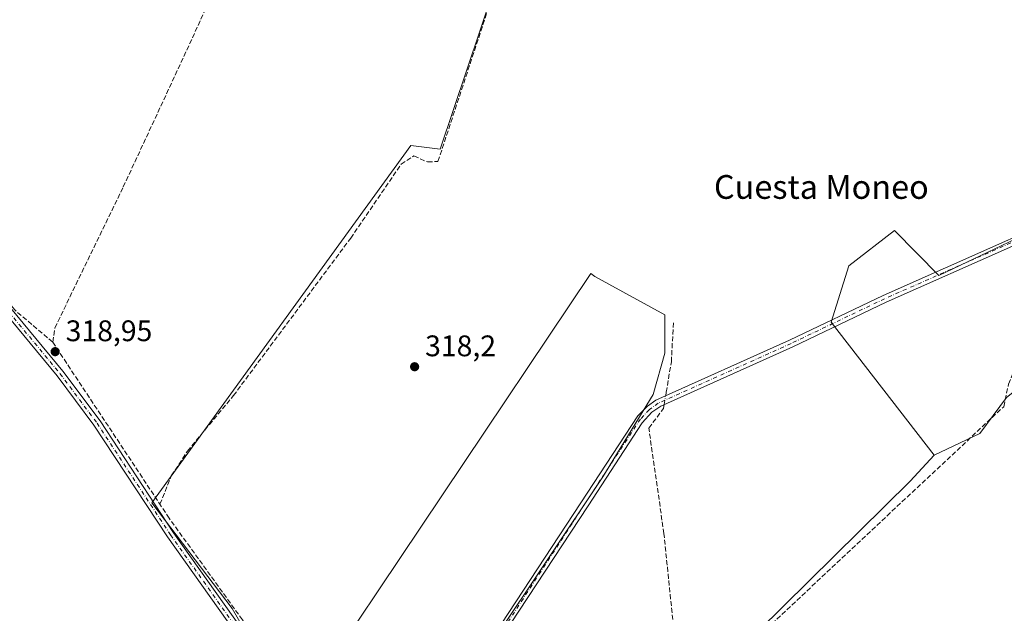
# Model space of a CAD drawing. Units: metres. Extents: x 608591 to 612076, y 4655245 to 4657612.
# Drawn here: x 609474 to 609805, y 4655532 to 4655732 of the extents above; entities that cross this region are included whole.
import ezdxf
from ezdxf.enums import TextEntityAlignment as Align

# ---------------------------------------------------------------- set-up
doc = ezdxf.new("R2010")
doc.units = ezdxf.units.M
doc.header["$MEASUREMENT"] = 0
doc.linetypes.add('DGN Style 3', pattern=[2.307223458686699, 1.648016756204785, -0.6592067024819142])
doc.linetypes.add('DGN Style 4', pattern=[2.6384748266838614, 1.318413404963828, -0.6592067024819142, 0.001648016756204785, -0.6592067024819142])
for name, color, linetype, lineweight in [('Camino Cxs', 7, 'Continuous', 0), ('Camino eje', 30, 'DGN Style 4', 13), ('Corriente artificial lineal', 4, 'DGN Style 3', 13), ('Corriente artificial lineal oculto', 135, 'DGN Style 4', 13), ('Cultivos herbáceos CxS', 92, 'Continuous', 0), ('Cultivos leñosos CxS', 92, 'Continuous', 0), ('Matorral CxS', 135, 'Continuous', 0), ('Punto de cota en terreno', 7, 'Continuous', 0), ('Rótulo de punto de cota en terreno', 7, 'Continuous', 0), ('Texto cartográfico', 7, 'Continuous', 0)]:
    doc.layers.add(name, color=color, linetype=linetype, lineweight=lineweight)
doc.styles.add('Style-Arial', font='txt')

# ---------------------------------------------------------------- blocks, each defined once
blk = doc.blocks.new('5PATER')
at = {"layer": 'Matorral CxS', "linetype": 'Continuous', "lineweight": 0}
h = blk.add_hatch(color=51, dxfattribs=at)
edge = h.paths.add_edge_path()
edge.add_ellipse((0, 0), major_axis=(-0.1095731443231308, -0.1110710700762829), ratio=0.9994222409660322, start_angle=0, end_angle=360)

msp = doc.modelspace()

# ---------------------------------------------------------------- linework, layer by layer
at = {"layer": 'Camino Cxs', "color": 7, "linetype": 'Continuous', "lineweight": 0}
for points in [[(609636.2301000003, 4655343.4001, 320.9262000000017), (609607.0100999996, 4655397.540100001, 320.2026000000042), (609587.5601000005, 4655440.4301, 319.9514000000054), (609567.9700999996, 4655486.530099999, 320.5173000000068), (609556.7100999998, 4655508.770099999, 319.7945000000037), (609546.7100999998, 4655525.360099999, 319.8938000000053), (609523.6300999997, 4655557.880100001, 319.6079000000027), (609498.9401000004, 4655595.4801, 319.1420000000071), (609486.5301000001, 4655612.120100001, 319.0948000000063), (609464.0100999996, 4655639.2401, 318.8225999999996), (609440.9801000003, 4655665.5001, 318.4140000000043), (609410.7600999996, 4655694.8201, 318.1947999999975), (609400.1801000005, 4655706.170100001, 318.1373000000021), (609391.3701, 4655717.2401, 317.9005000000034), (609386.0100999996, 4655725.9301, 317.8491000000067), (609382.1001000004, 4655734.7401, 317.7758000000031), (609351.3901000004, 4655823.300100001, 316.4483000000037), (609308.4700999996, 4655928.780099999, 315.9591999999975), (609291.1501000002, 4655970.9901, 315.011599999998), (609284.0000999998, 4655984.0601, 315.0492999999988), (609274.5000999998, 4655998.7601, 315.0040000000009)], [(609303.7200999996, 4655946.940099999, 315.4881000000024), (609310.7801000001, 4655929.7301, 316.0130999999965), (609353.7301000003, 4655824.190099999, 316.3660999999993), (609384.4301000005, 4655735.6601, 317.7060000000056), (609388.2301000003, 4655727.090100001, 317.8910999999935), (609393.4101, 4655718.6801, 317.9851999999955), (609402.0701000001, 4655707.800100001, 318.3411000000052), (609412.5401, 4655696.5701, 318.3954999999987), (609442.7901, 4655667.220100001, 318.4964000000036), (609465.9101, 4655640.860099999, 318.7139000000025), (609488.4901000002, 4655613.6601, 318.9513000000007), (609500.9801000003, 4655596.9101, 318.9429999999993), (609525.7001, 4655559.290100001, 319.5026000000071), (609548.8000999996, 4655526.7301, 319.7666999999929), (609558.8901000004, 4655509.9901, 319.7079999999987), (609570.2401000002, 4655487.590100001, 320.4783000000025), (609583.1001000004, 4655457.300100001, 319.9078000000009)], [(609583.1001000004, 4655457.300100001, 319.9078000000009), (609592.9501, 4655465.6601, 319.4478999999992), (609599.4501, 4655473.0101, 319.4328999999998), (609662.6299000002, 4655569.314099999, 318.6247000000003), (609681.8387000002, 4655598.603499999, 318.6312999999937), (609685.0931000002, 4655601.857899999, 318.402700000006), (609687.9200999998, 4655603.950099999, 318.2072999999946), (609732.8800999997, 4655624.1601, 317.6276000000071), (609764.3201000001, 4655639.190099999, 317.3041999999987), (609849.2600999996, 4655676.890100001, 317.3053000000073), (609901.5100999996, 4655701.270099999, 315.9413999999961), (610020.7801000001, 4655753.960100001, 315.0093999999954), (610165.0000999998, 4655820.700099999, 313.8225999999996), (610241.7401000002, 4655855.1601, 313.0611000000063), (610249.6801000005, 4655861.5701, 312.8962999999931), (610255.5301000001, 4655867.3101, 313.0241999999998), (610258.9700999996, 4655870.940099999, 312.9587999999931), (610262.4101, 4655874.5601, 312.9026000000013), (610265.3701, 4655877.6801, 312.8349000000017), (610268.9001000002, 4655881.1801, 312.7915000000066), (610272.6001000004, 4655884.4901, 312.9602000000014), (610276.5000999998, 4655887.6501, 313.1419000000024), (610279.1401000004, 4655889.640100001, 313.3107000000018), (610283.0800999999, 4655891.030099999, 312.671199999997)], [(609850.3000999996, 4655674.620100001, 317.0939000000071), (609765.3701, 4655636.920100001, 317.309699999998), (609733.9301000005, 4655621.890100001, 317.6971999999951), (609689.5701000001, 4655601.950099999, 318.2467000000034), (609686.5219000002, 4655599.873500001, 318.8825999999972), (609683.3466999996, 4655596.301700001, 319.004700000005), (609665.1699000001, 4655568.3617, 318.6282999999967), (609601.4401000004, 4655471.4901, 319.5728999999992), (609594.7001, 4655463.870100001, 319.6578000000009), (609584.1300999997, 4655454.890100001, 319.8748999999953), (609583.1001000004, 4655457.300100001, 319.9078000000009), (609592.9501, 4655465.6601, 319.4478999999992), (609599.4501, 4655473.0101, 319.4328999999998), (609662.6299000002, 4655569.314099999, 318.6247000000003), (609681.8387000002, 4655598.603499999, 318.6312999999937), (609685.0931000002, 4655601.857899999, 318.402700000006), (609687.9200999998, 4655603.950099999, 318.2072999999946), (609732.8800999997, 4655624.1601, 317.6276000000071), (609764.3201000001, 4655639.190099999, 317.3041999999987), (609849.2600999996, 4655676.890100001, 317.3053000000073)], [(609850.3000999996, 4655674.620100001, 317.0939000000071), (609765.3701, 4655636.920100001, 317.309699999998), (609733.9301000005, 4655621.890100001, 317.6971999999951), (609689.5701000001, 4655601.950099999, 318.2467000000034), (609686.5219000002, 4655599.873500001, 318.8825999999972), (609683.3466999996, 4655596.301700001, 319.004700000005), (609665.1699000001, 4655568.3617, 318.6282999999967), (609601.4401000004, 4655471.4901, 319.5728999999992), (609594.7001, 4655463.870100001, 319.6578000000009), (609584.1300999997, 4655454.890100001, 319.8748999999953)], [(609465.9101, 4655640.860099999, 318.7139000000025), (609488.4901000002, 4655613.6601, 318.9513000000007), (609500.9801000003, 4655596.9101, 318.9429999999993), (609525.7001, 4655559.290100001, 319.5026000000071), (609548.8000999996, 4655526.7301, 319.7666999999929), (609558.8901000004, 4655509.9901, 319.7079999999987), (609570.2401000002, 4655487.590100001, 320.4783000000025), (609583.1001000004, 4655457.300100001, 319.9078000000009), (609584.1300999997, 4655454.890100001, 319.8748999999953), (609589.8501000004, 4655441.4301, 319.936600000001), (609609.2500999998, 4655398.6501, 320.2112999999954), (609638.2560999999, 4655345.7543, 320.7461999999941), (609643.3901000004, 4655338.595100001, 320.857799999998), (609636.2301000003, 4655343.4001, 320.9262000000017), (609607.0100999996, 4655397.540100001, 320.2026000000042), (609587.5601000005, 4655440.4301, 319.9514000000054), (609567.9700999996, 4655486.530099999, 320.5173000000068), (609556.7100999998, 4655508.770099999, 319.7945000000037), (609546.7100999998, 4655525.360099999, 319.8938000000053), (609523.6300999997, 4655557.880100001, 319.6079000000027), (609498.9401000004, 4655595.4801, 319.1420000000071), (609486.5301000001, 4655612.120100001, 319.0948000000063), (609464.0100999996, 4655639.2401, 318.8225999999996)]]:
    msp.add_polyline3d(points, dxfattribs=at)
at = {"layer": 'Camino eje', "color": 30, "linetype": 'DGN Style 4', "lineweight": 13}
for points in [[(609302.1838999996, 4655947.391100001, 315.3766000000033), (609309.6250999998, 4655929.255100001, 315.9839000000065), (609352.5601000005, 4655823.745100001, 316.4226999999955), (609383.2651000004, 4655735.200099999, 317.7608000000037), (609387.1201, 4655726.5101, 317.8932000000059), (609392.3901000004, 4655717.960100001, 317.9536999999983), (609401.1250999998, 4655706.985099999, 318.2477000000072), (609411.6501000002, 4655695.6951, 318.2981), (609441.8850999996, 4655666.360099999, 318.4752000000008), (609464.9600999998, 4655640.050100001, 318.764599999995), (609487.5100999996, 4655612.890100001, 319.0712000000058), (609499.9600999998, 4655596.1951, 319.0469000000012), (609524.6651, 4655558.585100001, 319.5562000000064), (609547.7550999997, 4655526.045100001, 319.8576999999932), (609557.8000999996, 4655509.380100001, 319.7396000000008), (609569.1051000003, 4655487.0601, 320.5253999999986), (609582.6189000001, 4655455.249100001, 319.9002000000037)], [(609849.7801000001, 4655675.755100001, 317.1793000000035), (609764.8450999996, 4655638.0551, 317.286500000002), (609733.4051000001, 4655623.0251, 317.6637999999948), (609688.7451, 4655602.950099999, 318.1817000000011), (609685.7281, 4655600.7467, 318.632500000007), (609682.7117, 4655597.571699999, 318.7253999999957), (609664.2172999998, 4655569.314099999, 318.6152000000002), (609632.4550999999, 4655520.425100001, 319.1254999999946), (609600.4451000001, 4655472.2501, 319.4879999999976), (609593.8251, 4655464.765100001, 319.5516000000061), (609582.6189000001, 4655455.249100001, 319.9002000000037)]]:
    msp.add_polyline3d(points, dxfattribs=at)
at = {"layer": 'Corriente artificial lineal', "color": 4, "linetype": 'DGN Style 3', "lineweight": 13, "extrusion": (-0.003232234000057632, 0.004888664339874688, 0.9999828266647087), "elevation": 21108.54191355146, "flags": 128}
msp.add_lwpolyline([(609482.8966042012, 4655575.899751335), (609518.9776549796, 4655521.329099239)], dxfattribs=at)
at = {"layer": 'Corriente artificial lineal', "color": 4, "linetype": 'DGN Style 3', "lineweight": 13}
for points in [[(609485.0500999996, 4655623.460100001, 318.7652999999991), (609485.7901, 4655628.270099999, 318.6772000000055), (609508.7901, 4655675.700099999, 318.1110999999946), (609532.0601000005, 4655725.880100001, 317.6431000000011), (609542.7500999998, 4655749.5601, 317.3524000000034), (609545.9401000004, 4655759.040100001, 317.2087000000029), (609548.3501000004, 4655773.9301, 317.1420999999973), (609550.4200999998, 4655811.7601, 317.0293999999994), (609550.8701, 4655836.7501, 316.7497000000003), (609550.0500999996, 4655871.5701, 316.1977999999945), (609550.7701000003, 4655881.520099999, 316.3432999999932), (609555.1901000004, 4655901.120100001, 315.9392999999982), (609564.6700999998, 4655930.210100001, 315.6628000000055), (609568.8901000004, 4655945.770099999, 315.4107999999979), (609596.5900999998, 4655991.520099999, 315.2908000000025), (609597.3901000004, 4655992.960100001, 315.222299999994)], [(609485.0500999996, 4655623.460100001, 318.7652999999991), (609472.1801000005, 4655634.390100001, 318.7182999999932), (609451.5900999998, 4655660.050100001, 318.502999999997), (609411.9101, 4655699.620100001, 318.3006000000024), (609398.8901000004, 4655714.4101, 317.965400000001), (609390.5301000001, 4655726.7301, 317.5911999999953), (609382.8800999997, 4655741.4001, 317.5715000000055), (609379.0601000005, 4655750.860099999, 317.5282000000007), (609377.1401000004, 4655760.530099999, 317.25), (609377.5900999998, 4655769.5801, 317.1713000000018), (609383.4001000002, 4655802.8201, 316.6442999999999), (609387.3601000002, 4655836.870100001, 316.3794000000053), (609396.6801000005, 4655884.040100001, 316.0473000000056), (609398.2600999996, 4655902.7301, 316.3178000000044), (609399.0081000002, 4655903.954600001, 316.2069000000047)], [(609521.1300999997, 4655568.890100001, 319.1487000000052), (609524.9501, 4655578.4001, 318.3649000000005), (609530.3400999998, 4655586.7501, 318.2921000000061), (609545.8400999998, 4655605.460100001, 318.3034000000043), (609585.2701000003, 4655658.4801, 318.0924999999988), (609602.2301000003, 4655683.3201, 318.0678000000044), (609606.5301000001, 4655686.130100001, 317.6569000000018), (609611.1101000002, 4655684.110099999, 317.6940000000032), (609614.6401000004, 4655684.280099999, 317.6698999999935), (609643.4700999996, 4655772.020099999, 317.0288), (609645.2100999998, 4655776.7301, 317.0537999999942), (609647.4301000005, 4655780.2601, 316.7746000000043), (609652.2801000001, 4655779.090100001, 316.399900000004), (609676.2901, 4655767.030099999, 316.3705000000046), (609681.2600999996, 4655763.670100001, 316.4119000000064), (609684.1801000005, 4655763.7301, 316.3717999999935), (609702.5701000001, 4655794.420100001, 316.001099999994), (609708.6101000002, 4655802.3101, 316.0528999999952), (609712.0000999998, 4655805.2501, 316.0436999999947), (609716.5900999998, 4655807.4101, 315.9471999999951), (609727.9301000005, 4655809.440099999, 315.9507000000012), (609751.1401000004, 4655799.0601, 315.3279999999941), (609813.1715000002, 4655768.0494, 315.7807999999932)], [(609696.6401000004, 4655500.220100001, 318.7266999999993), (609804.8901000004, 4655601.720100001, 317.5375000000058), (609806.5401, 4655609.3101, 317.2311000000045), (609812.0401, 4655623.2601, 317.2350000000006), (609831.8901000004, 4655664.520099999, 316.8277999999991), (609833.3315000003, 4655667.0878, 316.7813000000024)], [(609691.2134999996, 4655605.430500001, 318.0924999999988), (609691.4101, 4655606.600099999, 318.0675999999949), (609693.1201, 4655616.8201, 317.921199999997), (609693.8101000005, 4655629.9301, 317.7375999999931)], [(609696.6401000004, 4655500.220100001, 318.7266999999993), (609690.6300999997, 4655559.0101, 318.4667999999947), (609685.5500999996, 4655594.520099999, 318.1564999999973), (609690.5000999998, 4655601.170100001, 318.1092000000062), (609690.6201, 4655601.9001, 318.1306000000041), (609690.7149999999, 4655602.4647, 318.148199999996)], [(609584.5417, 4655458.523700001, 319.821299999996), (609583.8501000004, 4655460.1601, 319.7771999999969), (609574.8901000004, 4655481.4301, 319.5102999999945), (609559.2401000002, 4655512.870100001, 319.4458000000013), (609548.8701, 4655529.960100001, 319.4265000000014), (609524.2301000003, 4655564.190099999, 319.2142000000022), (609521.1300999997, 4655568.890100001, 319.1487000000052)]]:
    msp.add_polyline3d(points, dxfattribs=at)
at = {"layer": 'Corriente artificial lineal oculto', "color": 135, "linetype": 'DGN Style 4', "lineweight": 13, "extrusion": (0.0030694648873361, 0.01826162280579007, 0.9998285310581032), "elevation": 87208.37403335012, "flags": 128}
msp.add_lwpolyline([(170445.1084680383, -4691449.705900507), (170445.1084680383, -4691452.713819121)], dxfattribs=at)
at = {"layer": 'Cultivos herbáceos CxS', "color": 92, "linetype": 'Continuous', "lineweight": 0}
for points in [[(609443.7717000004, 4655482.919399999, 319.9284000000043), (609489.2616999998, 4655441.979900001, 320.5975000000035), (609630.6413000004, 4655346.558300001, 320.7041000000027), (609602.1796000004, 4655420.125299999, 319.6149000000005), (609656.7933, 4655441.6359, 319.4790999999968), (609658.5878999997, 4655447.251900001, 319.434699999998), (609644.9737, 4655489.872500001, 319.248900000006), (609638.3214999996, 4655510.569300001, 319.2485000000015), (609633.1355, 4655522.725500001, 318.8163000000059), (609670.0839000001, 4655578.060500001, 318.3187000000034), (609686.9568999996, 4655605.8509, 318.087400000004), (609690.9272999996, 4655619.746099999, 318.0100999999996), (609690.9276999999, 4655632.648700001, 317.6956999999966), (609667.4133000001, 4655645.575300001, 317.7094999999972), (609665.9914999995, 4655646.567700001, 317.6677000000054), (609566.2342999997, 4655497.5305, 319.7835999999952), (609545.3623000003, 4655533.750299999, 319.3960999999982), (609518.3513000002, 4655569.355900001, 319.193299999999), (609605.5283000004, 4655689.681299999, 317.3328000000038), (609615.3236999996, 4655688.456900001, 317.4774000000034), (609642.2970000004, 4655768.622300001, 317.1215999999986)], [(609443.7717000004, 4655482.919399999, 319.9284000000043), (609489.2616999998, 4655441.979900001, 320.5975000000035), (609630.6413000004, 4655346.558300001, 320.7041000000027), (609602.1796000004, 4655420.125299999, 319.6149000000005), (609656.7933, 4655441.6359, 319.4790999999968), (609658.5878999997, 4655447.251900001, 319.434699999998), (609644.9737, 4655489.872500001, 319.248900000006), (609638.3214999996, 4655510.569300001, 319.2485000000015), (609633.1355, 4655522.725500001, 318.8163000000059), (609670.0839000001, 4655578.060500001, 318.3187000000034), (609686.9568999996, 4655605.8509, 318.087400000004), (609690.9272999996, 4655619.746099999, 318.0100999999996), (609690.9276999999, 4655632.648700001, 317.6956999999966), (609667.4133000001, 4655645.575300001, 317.7094999999972), (609665.9914999995, 4655646.567700001, 317.6677000000054), (609566.2342999997, 4655497.5305, 319.7835999999952), (609545.3623000003, 4655533.750299999, 319.3960999999982), (609518.3513000002, 4655569.355900001, 319.193299999999), (609605.5283000004, 4655689.681299999, 317.3328000000038), (609615.3236999996, 4655688.456900001, 317.4774000000034), (609642.2970000004, 4655768.622300001, 317.1215999999986)], [(609832.4994999999, 4655669.4011, 316.6839999999939), (609783.0294000005, 4655645.843699999, 317.1058000000049), (609768.2226, 4655661.002900001, 316.7709999999934), (609752.8047000002, 4655649.136499999, 317.1591999999946), (609746.8740999997, 4655630.1511, 317.5374000000011), (609781.4907000001, 4655585.460700001, 317.3718999999983), (609773.4670000002, 4655576.6305, 317.7868000000017), (609696.7377000004, 4655500.9595, 318.7652999999991)], [(609832.4994999999, 4655669.4011, 316.6839999999939), (609783.0294000005, 4655645.843699999, 317.1058000000049), (609768.2226, 4655661.002900001, 316.7709999999934), (609752.8047000002, 4655649.136499999, 317.1591999999946), (609746.8740999997, 4655630.1511, 317.5374000000011), (609781.4907000001, 4655585.460700001, 317.3718999999983)], [(609781.4907000001, 4655585.460700001, 317.3718999999983), (609773.4670000002, 4655576.6305, 317.7868000000017), (609696.7377000004, 4655500.9595, 318.7652999999991), (609704.6752000004, 4655423.700999999, 319.2130000000034), (609706.2626999998, 4655405.1801, 319.7525000000023), (609713.1418000003, 4655382.9551, 319.9109000000026), (609720.0210999995, 4655370.255100001, 319.8776000000071), (609734.5107000005, 4655366.339500001, 319.6705999999977), (609735.5850999998, 4655339.8585, 320.234500000006), (609742.5323000001, 4655308.098099999, 320.3754999999946)]]:
    msp.add_polyline3d(points, dxfattribs=at)
at = {"layer": 'Cultivos leñosos CxS', "color": 92, "linetype": 'Continuous', "lineweight": 0}
for points in [[(609642.2970000004, 4655768.622300001, 317.1215999999986), (609615.3236999996, 4655688.456900001, 317.4774000000034), (609605.5283000004, 4655689.681299999, 317.3328000000038), (609518.3513000002, 4655569.355900001, 319.193299999999), (609545.3623000003, 4655533.750299999, 319.3960999999982), (609566.2342999997, 4655497.5305, 319.7835999999952), (609665.9914999995, 4655646.567700001, 317.6677000000054), (609667.4133000001, 4655645.575300001, 317.7094999999972), (609690.9276999999, 4655632.648700001, 317.6956999999966), (609690.9272999996, 4655619.746099999, 318.0100999999996), (609686.9568999996, 4655605.8509, 318.087400000004), (609670.0839000001, 4655578.060500001, 318.3187000000034), (609633.1355, 4655522.725500001, 318.8163000000059), (609638.3214999996, 4655510.569300001, 319.2485000000015), (609644.9737, 4655489.872500001, 319.248900000006), (609658.5878999997, 4655447.251900001, 319.434699999998), (609656.7933, 4655441.6359, 319.4790999999968), (609602.1796000004, 4655420.125299999, 319.6149000000005), (609630.6413000004, 4655346.558300001, 320.7041000000027), (609489.2616999998, 4655441.979900001, 320.5975000000035), (609443.7717000004, 4655482.919399999, 319.9284000000043)], [(609443.7717000004, 4655482.919399999, 319.9284000000043), (609489.2616999998, 4655441.979900001, 320.5975000000035), (609630.6413000004, 4655346.558300001, 320.7041000000027), (609602.1796000004, 4655420.125299999, 319.6149000000005), (609656.7933, 4655441.6359, 319.4790999999968), (609658.5878999997, 4655447.251900001, 319.434699999998), (609644.9737, 4655489.872500001, 319.248900000006), (609638.3214999996, 4655510.569300001, 319.2485000000015), (609633.1355, 4655522.725500001, 318.8163000000059), (609670.0839000001, 4655578.060500001, 318.3187000000034), (609686.9568999996, 4655605.8509, 318.087400000004), (609690.9272999996, 4655619.746099999, 318.0100999999996), (609690.9276999999, 4655632.648700001, 317.6956999999966), (609667.4133000001, 4655645.575300001, 317.7094999999972), (609665.9914999995, 4655646.567700001, 317.6677000000054), (609566.2342999997, 4655497.5305, 319.7835999999952), (609545.3623000003, 4655533.750299999, 319.3960999999982), (609518.3513000002, 4655569.355900001, 319.193299999999), (609605.5283000004, 4655689.681299999, 317.3328000000038), (609615.3236999996, 4655688.456900001, 317.4774000000034), (609642.2970000004, 4655768.622300001, 317.1215999999986)], [(609873.3535000002, 4655678.5131, 316.8123999999953), (609860.8311000001, 4655679.6019, 316.6370000000024), (609827.5828999998, 4655609.911699999, 317.1793000000035), (609821.1892999997, 4655605.436100001, 317.2149999999965), (609813.1804999998, 4655609.440300001, 317.1073999999935), (609812.2383000003, 4655609.911499999, 317.1166999999987), (609805.8444999997, 4655604.796499999, 317.3901000000042), (609796.8934000004, 4655592.648700001, 317.6062999999995), (609781.4907000001, 4655585.460700001, 317.3718999999983)], [(609805.8444999997, 4655604.796499999, 317.3901000000042), (609796.8934000004, 4655592.648700001, 317.6062999999995), (609781.4907000001, 4655585.460700001, 317.3718999999983), (609746.8740999997, 4655630.1511, 317.5374000000011), (609752.8047000002, 4655649.136499999, 317.1591999999946), (609768.2226, 4655661.002900001, 316.7709999999934), (609783.0294000005, 4655645.843699999, 317.1058000000049), (609832.4994999999, 4655669.4011, 316.6839999999939)], [(609832.4994999999, 4655669.4011, 316.6839999999939), (609783.0294000005, 4655645.843699999, 317.1058000000049), (609768.2226, 4655661.002900001, 316.7709999999934), (609752.8047000002, 4655649.136499999, 317.1591999999946), (609746.8740999997, 4655630.1511, 317.5374000000011), (609781.4907000001, 4655585.460700001, 317.3718999999983)], [(609781.4907000001, 4655585.460700001, 317.3718999999983), (609773.4670000002, 4655576.6305, 317.7868000000017), (609696.7377000004, 4655500.9595, 318.7652999999991), (609704.6752000004, 4655423.700999999, 319.2130000000034), (609706.2626999998, 4655405.1801, 319.7525000000023), (609713.1418000003, 4655382.9551, 319.9109000000026), (609720.0210999995, 4655370.255100001, 319.8776000000071), (609734.5107000005, 4655366.339500001, 319.6705999999977), (609735.5850999998, 4655339.8585, 320.234500000006), (609742.5323000001, 4655308.098099999, 320.3754999999946)]]:
    msp.add_polyline3d(points, dxfattribs=at)
msp.add_polyline3d([(609873.3535000002, 4655678.5131, 316.8123999999953), (609935.7775999998, 4655617.6514, 316.9069000000018), (609880.9093000004, 4655521.3433, 317.6355999999942), (609899.3548999997, 4655505.610500001, 318.5715999999957), (609742.5323000001, 4655308.098099999, 320.3754999999946), (609735.5850999998, 4655339.8585, 320.234500000006), (609734.5107000005, 4655366.339500001, 319.6705999999977), (609720.0210999995, 4655370.255100001, 319.8776000000071), (609713.1418000003, 4655382.9551, 319.9109000000026), (609706.2626999998, 4655405.1801, 319.7525000000023), (609704.6752000004, 4655423.700999999, 319.2130000000034), (609696.7377000004, 4655500.9595, 318.7652999999991), (609773.4670000002, 4655576.6305, 317.7868000000017), (609781.4907000001, 4655585.460700001, 317.3718999999983), (609796.8934000004, 4655592.648700001, 317.6062999999995), (609805.8444999997, 4655604.796499999, 317.3901000000042), (609812.2383000003, 4655609.911499999, 317.1166999999987), (609813.1804999998, 4655609.440300001, 317.1073999999935), (609821.1892999997, 4655605.436100001, 317.2149999999965), (609827.5828999998, 4655609.911699999, 317.1793000000035), (609860.8311000001, 4655679.6019, 316.6370000000024)], close=True, dxfattribs=at)

# ---------------------------------------------------------------- block references
at = {"layer": 'Punto de cota en terreno', "color": 7, "linetype": 'Continuous', "lineweight": 0, "xscale": 10, "yscale": 10, "zscale": 10}
for p in [(609485.8899999997, 4655620.25, 318.9499999999971), (609606.7800000003, 4655615.180000001, 318.1999999999971)]:
    msp.add_blockref('5PATER', p, dxfattribs=at)

# ---------------------------------------------------------------- texts
at = {"layer": 'Rótulo de punto de cota en terreno', "color": 7, "linetype": 'Continuous', "lineweight": 0, "style": 'Style-Arial'}
for s, p in [('318,95', (609489.4177999999, 4655623.777799999)), ('318,2', (609610.3077999996, 4655618.707800001))]:
    msp.add_text(s, height=7.000000000000002, dxfattribs=at).set_placement(p)
at = {"layer": 'Texto cartográfico', "color": 7, "linetype": 'Continuous', "lineweight": 0, "style": 'Style-Arial'}
msp.add_text('Cuesta Moneo', height=8, dxfattribs=at).set_placement((609743.5714646345, 4655675.700149999), align=Align.MIDDLE_CENTER)

doc.saveas('drawing.dxf')
